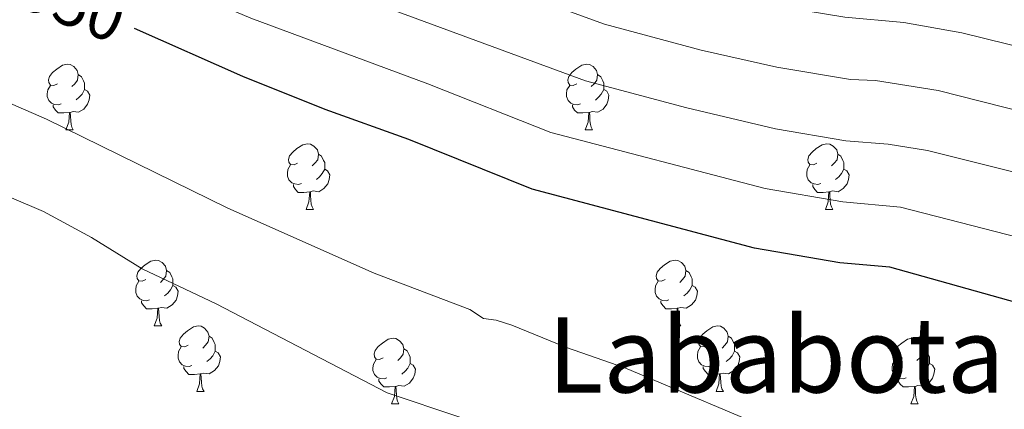
# Model space of a CAD drawing. Units: metres. Extents: x 612842 to 617346, y 4761356 to 4764400.
# Drawn here: x 614675 to 614825, y 4762625 to 4762684 of the extents above; entities that cross this region are included whole.
import ezdxf
from ezdxf.enums import TextEntityAlignment as Align

# ---------------------------------------------------------------- set-up
doc = ezdxf.new("R2010")
doc.units = ezdxf.units.M
doc.header["$MEASUREMENT"] = 0
for name, color, linetype, lineweight in [('Nivel 36', 7, 'Continuous', 0), ('Nivel 4', 7, 'Continuous', 0), ('Nivel 41', 7, 'Continuous', 0), ('Nivel 45', 7, 'Continuous', 0), ('Nivel 5', 7, 'Continuous', 0), ('Nivel 61', 7, 'Continuous', 0), ('Nivel 63', 7, 'Continuous', 0)]:
    doc.layers.add(name, color=color, linetype=linetype, lineweight=lineweight)
doc.styles.add('Style-Helvetica-Narrow-Oblique', font='txt')
doc.styles.add('Style-Times New Roman', font='txt')

msp = doc.modelspace()

# ---------------------------------------------------------------- linework, layer by layer
at = {"layer": 'Nivel 36', "color": 92, "linetype": 'Continuous', "lineweight": 0}
for p, q in [((614682.11, 4762667.29), (614683.24, 4762667.29)), ((614761.44, 4762667.29), (614762.56, 4762667.29)), ((614718.8, 4762655.15), (614719.93, 4762655.15)), ((614798.13, 4762655.15), (614799.25, 4762655.15)), ((614695.61, 4762637.38), (614696.74, 4762637.38)), ((614774.94, 4762637.38), (614776.07, 4762637.38)), ((614702.09, 4762627.34), (614703.21, 4762627.34)), ((614781.42, 4762627.34), (614782.54, 4762627.34)), ((614731.86, 4762625.44), (614732.99, 4762625.44)), ((614811.19, 4762625.44), (614812.31, 4762625.44))]:
    msp.add_line(p, q, dxfattribs=at)
at = {"layer": 'Nivel 36', "color": 92, "linetype": 'Continuous', "lineweight": 0, "flags": 128}
for points in [[(614680.81, 4762674.35), (614680.28, 4762674.08), (614679.75, 4762674.14), (614679.49, 4762674.51), (614679.43, 4762674.93), (614679.59, 4762675.45), (614680.07, 4762676.05), (614680.71, 4762676.58), (614681.61, 4762677.16), (614682.35, 4762677.32), (614682.78, 4762677.27), (614683.31, 4762676.95), (614683.84, 4762676.37), (614684, 4762675.73), (614683.89, 4762674.88), (614683.46, 4762674.35), (614683.04, 4762673.92)], [(614760.14, 4762674.35), (614759.61, 4762674.08), (614759.08, 4762674.13), (614758.81, 4762674.51), (614758.76, 4762674.93), (614758.92, 4762675.45), (614759.4, 4762676.05), (614760.03, 4762676.57), (614760.93, 4762677.16), (614761.68, 4762677.32), (614762.1, 4762677.27), (614762.63, 4762676.95), (614763.16, 4762676.37), (614763.32, 4762675.73), (614763.21, 4762674.87), (614762.79, 4762674.35), (614762.37, 4762673.92)], [(614684, 4762675.73), (614684.47, 4762675.41), (614684.79, 4762674.77), (614684.95, 4762674.45), (614684.95, 4762673.87), (614684.95, 4762673.45), (614684.58, 4762672.76), (614684.16, 4762672.28), (614683.68, 4762671.86)], [(614763.32, 4762675.73), (614763.8, 4762675.41), (614764.11, 4762674.77), (614764.27, 4762674.45), (614764.27, 4762673.87), (614764.27, 4762673.45), (614763.9, 4762672.75), (614763.48, 4762672.27), (614763, 4762671.85)], [(614681.4, 4762671.27), (614680.97, 4762671.11), (614680.39, 4762671.17), (614679.91, 4762671.38), (614679.49, 4762671.8), (614679.27, 4762672.39), (614679.27, 4762672.81), (614679.33, 4762673.39), (614679.75, 4762674.08)], [(614760.72, 4762671.27), (614760.3, 4762671.11), (614759.71, 4762671.17), (614759.24, 4762671.37), (614758.81, 4762671.8), (614758.6, 4762672.39), (614758.6, 4762672.81), (614758.65, 4762673.39), (614759.08, 4762674.08)], [(614684.95, 4762673.45), (614685.4, 4762673.2), (614685.75, 4762672.58), (614685.64, 4762671.86), (614685.43, 4762671.22), (614684.84, 4762670.48), (614684.05, 4762670), (614683.2, 4762670.1), (614682.77, 4762669.97)], [(614764.27, 4762673.45), (614764.73, 4762673.19), (614765.07, 4762672.58), (614764.96, 4762671.85), (614764.75, 4762671.21), (614764.17, 4762670.47), (614763.37, 4762669.99), (614762.52, 4762670.1), (614762.09, 4762669.97)], [(614682.66, 4762669.97), (614681.77, 4762669.89), (614680.92, 4762669.89), (614680.5, 4762670.32), (614680.18, 4762670.79), (614680.18, 4762671.11)], [(614761.98, 4762669.97), (614761.09, 4762669.89), (614760.25, 4762669.89), (614759.82, 4762670.31), (614759.5, 4762670.79), (614759.5, 4762671.11)], [(614682.11, 4762667.29), (614682.55, 4762668.45), (614682.66, 4762669.97), (614682.77, 4762669.97), (614682.8, 4762669.39), (614682.84, 4762668.7), (614682.91, 4762668.09), (614683.02, 4762667.69), (614683.24, 4762667.29)], [(614761.44, 4762667.29), (614761.87, 4762668.45), (614761.98, 4762669.97), (614762.09, 4762669.97), (614762.13, 4762669.39), (614762.16, 4762668.7), (614762.23, 4762668.09), (614762.35, 4762667.69), (614762.56, 4762667.29)], [(614717.5, 4762662.21), (614716.97, 4762661.94), (614716.44, 4762661.99), (614716.18, 4762662.37), (614716.12, 4762662.79), (614716.28, 4762663.31), (614716.76, 4762663.91), (614717.4, 4762664.43), (614718.3, 4762665.02), (614719.04, 4762665.18), (614719.47, 4762665.13), (614720, 4762664.81), (614720.53, 4762664.23), (614720.69, 4762663.59), (614720.58, 4762662.73), (614720.15, 4762662.21), (614719.73, 4762661.78)], [(614796.83, 4762662.21), (614796.3, 4762661.94), (614795.77, 4762661.99), (614795.5, 4762662.37), (614795.45, 4762662.79), (614795.61, 4762663.31), (614796.09, 4762663.91), (614796.72, 4762664.43), (614797.62, 4762665.02), (614798.37, 4762665.18), (614798.79, 4762665.13), (614799.32, 4762664.81), (614799.85, 4762664.23), (614800.01, 4762663.59), (614799.9, 4762662.73), (614799.48, 4762662.21), (614799.06, 4762661.78)], [(614720.69, 4762663.59), (614721.16, 4762663.27), (614721.48, 4762662.63), (614721.64, 4762662.31), (614721.64, 4762661.73), (614721.64, 4762661.31), (614721.27, 4762660.61), (614720.85, 4762660.13), (614720.37, 4762659.71)], [(614800.01, 4762663.59), (614800.49, 4762663.27), (614800.8, 4762662.63), (614800.96, 4762662.31), (614800.96, 4762661.73), (614800.96, 4762661.31), (614800.59, 4762660.61), (614800.17, 4762660.13), (614799.69, 4762659.71)], [(614718.09, 4762659.13), (614717.66, 4762658.97), (614717.08, 4762659.03), (614716.6, 4762659.23), (614716.18, 4762659.66), (614715.96, 4762660.25), (614715.96, 4762660.67), (614716.02, 4762661.25), (614716.44, 4762661.94)], [(614797.41, 4762659.13), (614796.99, 4762658.97), (614796.4, 4762659.03), (614795.93, 4762659.23), (614795.5, 4762659.66), (614795.29, 4762660.25), (614795.29, 4762660.67), (614795.34, 4762661.25), (614795.77, 4762661.94)], [(614721.64, 4762661.31), (614722.09, 4762661.05), (614722.44, 4762660.44), (614722.33, 4762659.71), (614722.12, 4762659.07), (614721.53, 4762658.33), (614720.74, 4762657.85), (614719.89, 4762657.96), (614719.46, 4762657.83)], [(614800.96, 4762661.31), (614801.42, 4762661.05), (614801.76, 4762660.44), (614801.65, 4762659.71), (614801.44, 4762659.07), (614800.86, 4762658.33), (614800.06, 4762657.85), (614799.21, 4762657.96), (614798.78, 4762657.83)], [(614719.35, 4762657.83), (614718.46, 4762657.75), (614717.61, 4762657.75), (614717.19, 4762658.17), (614716.87, 4762658.65), (614716.87, 4762658.97)], [(614798.67, 4762657.83), (614797.78, 4762657.75), (614796.94, 4762657.75), (614796.51, 4762658.17), (614796.19, 4762658.65), (614796.19, 4762658.97)], [(614718.8, 4762655.15), (614719.24, 4762656.31), (614719.35, 4762657.83), (614719.46, 4762657.83), (614719.49, 4762657.25), (614719.53, 4762656.56), (614719.6, 4762655.95), (614719.71, 4762655.55), (614719.93, 4762655.15)], [(614798.13, 4762655.15), (614798.56, 4762656.31), (614798.67, 4762657.83), (614798.78, 4762657.83), (614798.82, 4762657.25), (614798.85, 4762656.56), (614798.92, 4762655.95), (614799.04, 4762655.55), (614799.25, 4762655.15)], [(614694.31, 4762644.44), (614693.78, 4762644.17), (614693.25, 4762644.23), (614692.99, 4762644.6), (614692.93, 4762645.02), (614693.09, 4762645.54), (614693.57, 4762646.14), (614694.21, 4762646.67), (614695.11, 4762647.25), (614695.85, 4762647.41), (614696.28, 4762647.36), (614696.81, 4762647.04), (614697.34, 4762646.46), (614697.5, 4762645.82), (614697.39, 4762644.97), (614696.96, 4762644.44), (614696.54, 4762644.01)], [(614773.64, 4762644.44), (614773.11, 4762644.17), (614772.58, 4762644.23), (614772.32, 4762644.6), (614772.26, 4762645.02), (614772.42, 4762645.54), (614772.9, 4762646.14), (614773.54, 4762646.67), (614774.44, 4762647.25), (614775.18, 4762647.41), (614775.61, 4762647.36), (614776.14, 4762647.04), (614776.67, 4762646.46), (614776.83, 4762645.82), (614776.72, 4762644.97), (614776.29, 4762644.44), (614775.87, 4762644.01)], [(614697.5, 4762645.82), (614697.97, 4762645.5), (614698.29, 4762644.86), (614698.45, 4762644.54), (614698.45, 4762643.96), (614698.45, 4762643.54), (614698.08, 4762642.85), (614697.66, 4762642.37), (614697.18, 4762641.95)], [(614776.83, 4762645.82), (614777.3, 4762645.5), (614777.62, 4762644.86), (614777.78, 4762644.54), (614777.78, 4762643.96), (614777.78, 4762643.54), (614777.41, 4762642.85), (614776.99, 4762642.37), (614776.51, 4762641.95)], [(614694.9, 4762641.36), (614694.47, 4762641.2), (614693.89, 4762641.26), (614693.41, 4762641.47), (614692.99, 4762641.89), (614692.77, 4762642.48), (614692.77, 4762642.9), (614692.83, 4762643.48), (614693.25, 4762644.17)], [(614774.23, 4762641.36), (614773.8, 4762641.2), (614773.22, 4762641.26), (614772.74, 4762641.47), (614772.32, 4762641.89), (614772.1, 4762642.48), (614772.1, 4762642.9), (614772.16, 4762643.48), (614772.58, 4762644.17)], [(614698.45, 4762643.54), (614698.9, 4762643.29), (614699.25, 4762642.67), (614699.14, 4762641.95), (614698.93, 4762641.31), (614698.34, 4762640.57), (614697.55, 4762640.09), (614696.7, 4762640.19), (614696.27, 4762640.06)], [(614777.78, 4762643.54), (614778.23, 4762643.29), (614778.58, 4762642.67), (614778.47, 4762641.95), (614778.26, 4762641.31), (614777.67, 4762640.57), (614776.88, 4762640.09), (614776.03, 4762640.19), (614775.6, 4762640.06)], [(614696.16, 4762640.06), (614695.27, 4762639.98), (614694.42, 4762639.98), (614694, 4762640.41), (614693.68, 4762640.88), (614693.68, 4762641.2)], [(614775.49, 4762640.06), (614774.6, 4762639.98), (614773.75, 4762639.98), (614773.33, 4762640.41), (614773.01, 4762640.88), (614773.01, 4762641.2)], [(614695.61, 4762637.38), (614696.05, 4762638.54), (614696.16, 4762640.06), (614696.27, 4762640.06), (614696.3, 4762639.48), (614696.34, 4762638.79), (614696.41, 4762638.18), (614696.52, 4762637.78), (614696.74, 4762637.38)], [(614774.94, 4762637.38), (614775.38, 4762638.54), (614775.49, 4762640.06), (614775.6, 4762640.06), (614775.63, 4762639.48), (614775.67, 4762638.79), (614775.74, 4762638.18), (614775.85, 4762637.78), (614776.07, 4762637.38)], [(614700.79, 4762634.4), (614700.26, 4762634.14), (614699.73, 4762634.19), (614699.46, 4762634.56), (614699.41, 4762634.99), (614699.57, 4762635.51), (614700.05, 4762636.1), (614700.68, 4762636.63), (614701.58, 4762637.22), (614702.33, 4762637.38), (614702.75, 4762637.32), (614703.28, 4762637.01), (614703.81, 4762636.42), (614703.97, 4762635.78), (614703.86, 4762634.93), (614703.44, 4762634.4), (614703.02, 4762633.98)], [(614780.12, 4762634.4), (614779.59, 4762634.14), (614779.06, 4762634.19), (614778.79, 4762634.56), (614778.74, 4762634.99), (614778.9, 4762635.51), (614779.38, 4762636.1), (614780.01, 4762636.63), (614780.91, 4762637.22), (614781.66, 4762637.38), (614782.08, 4762637.32), (614782.61, 4762637.01), (614783.14, 4762636.42), (614783.3, 4762635.78), (614783.19, 4762634.93), (614782.77, 4762634.4), (614782.35, 4762633.98)], [(614703.97, 4762635.78), (614704.45, 4762635.47), (614704.76, 4762634.83), (614704.92, 4762634.51), (614704.92, 4762633.93), (614704.92, 4762633.5), (614704.55, 4762632.81), (614704.13, 4762632.33), (614703.65, 4762631.91)], [(614730.56, 4762632.5), (614730.03, 4762632.23), (614729.5, 4762632.29), (614729.24, 4762632.66), (614729.18, 4762633.08), (614729.34, 4762633.6), (614729.82, 4762634.2), (614730.46, 4762634.73), (614731.36, 4762635.31), (614732.1, 4762635.47), (614732.53, 4762635.42), (614733.06, 4762635.1), (614733.59, 4762634.52), (614733.75, 4762633.88), (614733.64, 4762633.03), (614733.21, 4762632.5), (614732.79, 4762632.07)], [(614783.3, 4762635.78), (614783.78, 4762635.47), (614784.09, 4762634.83), (614784.25, 4762634.51), (614784.25, 4762633.93), (614784.25, 4762633.5), (614783.88, 4762632.81), (614783.46, 4762632.33), (614782.98, 4762631.91)], [(614809.89, 4762632.5), (614809.36, 4762632.23), (614808.83, 4762632.29), (614808.56, 4762632.66), (614808.51, 4762633.08), (614808.67, 4762633.6), (614809.15, 4762634.2), (614809.78, 4762634.73), (614810.68, 4762635.31), (614811.43, 4762635.47), (614811.85, 4762635.42), (614812.38, 4762635.1), (614812.91, 4762634.52), (614813.07, 4762633.88), (614812.96, 4762633.03), (614812.54, 4762632.5), (614812.12, 4762632.07)], [(614701.37, 4762631.32), (614700.95, 4762631.16), (614700.36, 4762631.22), (614699.89, 4762631.43), (614699.46, 4762631.86), (614699.25, 4762632.44), (614699.25, 4762632.86), (614699.3, 4762633.45), (614699.73, 4762634.14)], [(614704.92, 4762633.5), (614705.38, 4762633.25), (614705.72, 4762632.64), (614705.61, 4762631.91), (614705.4, 4762631.27), (614704.82, 4762630.53), (614704.02, 4762630.05), (614703.17, 4762630.16), (614702.74, 4762630.03)], [(614733.75, 4762633.88), (614734.22, 4762633.56), (614734.54, 4762632.92), (614734.7, 4762632.6), (614734.7, 4762632.02), (614734.7, 4762631.6), (614734.33, 4762630.91), (614733.91, 4762630.43), (614733.43, 4762630.01)], [(614780.7, 4762631.32), (614780.28, 4762631.16), (614779.69, 4762631.22), (614779.22, 4762631.43), (614778.79, 4762631.86), (614778.58, 4762632.44), (614778.58, 4762632.86), (614778.63, 4762633.45), (614779.06, 4762634.14)], [(614784.25, 4762633.5), (614784.71, 4762633.25), (614785.05, 4762632.64), (614784.94, 4762631.91), (614784.73, 4762631.27), (614784.15, 4762630.53), (614783.35, 4762630.05), (614782.5, 4762630.16), (614782.07, 4762630.03)], [(614813.07, 4762633.88), (614813.55, 4762633.56), (614813.86, 4762632.92), (614814.02, 4762632.6), (614814.02, 4762632.02), (614814.02, 4762631.6), (614813.65, 4762630.91), (614813.23, 4762630.43), (614812.75, 4762630.01)], [(614731.15, 4762629.42), (614730.72, 4762629.26), (614730.14, 4762629.32), (614729.66, 4762629.53), (614729.24, 4762629.95), (614729.02, 4762630.54), (614729.02, 4762630.96), (614729.08, 4762631.54), (614729.5, 4762632.23)], [(614734.7, 4762631.6), (614735.15, 4762631.35), (614735.5, 4762630.73), (614735.39, 4762630.01), (614735.18, 4762629.37), (614734.59, 4762628.63), (614733.8, 4762628.15), (614732.95, 4762628.25), (614732.52, 4762628.12)], [(614810.47, 4762629.42), (614810.05, 4762629.26), (614809.46, 4762629.32), (614808.99, 4762629.53), (614808.56, 4762629.95), (614808.35, 4762630.54), (614808.35, 4762630.96), (614808.4, 4762631.54), (614808.83, 4762632.23)], [(614814.02, 4762631.6), (614814.48, 4762631.35), (614814.82, 4762630.73), (614814.71, 4762630.01), (614814.5, 4762629.37), (614813.92, 4762628.63), (614813.12, 4762628.15), (614812.27, 4762628.25), (614811.84, 4762628.12)], [(614702.63, 4762630.03), (614701.74, 4762629.94), (614700.9, 4762629.94), (614700.47, 4762630.37), (614700.15, 4762630.85), (614700.15, 4762631.16)], [(614781.96, 4762630.03), (614781.07, 4762629.94), (614780.23, 4762629.94), (614779.8, 4762630.37), (614779.48, 4762630.85), (614779.48, 4762631.16)], [(614702.09, 4762627.34), (614702.52, 4762628.5), (614702.63, 4762630.03), (614702.74, 4762630.03), (614702.78, 4762629.44), (614702.81, 4762628.76), (614702.88, 4762628.14), (614703, 4762627.74), (614703.21, 4762627.34)], [(614732.41, 4762628.12), (614731.52, 4762628.04), (614730.67, 4762628.04), (614730.25, 4762628.47), (614729.93, 4762628.94), (614729.93, 4762629.26)], [(614781.42, 4762627.34), (614781.85, 4762628.5), (614781.96, 4762630.03), (614782.07, 4762630.03), (614782.11, 4762629.44), (614782.14, 4762628.76), (614782.21, 4762628.14), (614782.33, 4762627.74), (614782.54, 4762627.34)], [(614811.73, 4762628.12), (614810.84, 4762628.04), (614810, 4762628.04), (614809.57, 4762628.47), (614809.25, 4762628.94), (614809.25, 4762629.26)], [(614731.86, 4762625.44), (614732.3, 4762626.6), (614732.41, 4762628.12), (614732.52, 4762628.12), (614732.55, 4762627.54), (614732.59, 4762626.85), (614732.66, 4762626.24), (614732.77, 4762625.84), (614732.99, 4762625.44)], [(614811.19, 4762625.44), (614811.62, 4762626.6), (614811.73, 4762628.12), (614811.84, 4762628.12), (614811.88, 4762627.54), (614811.91, 4762626.85), (614811.98, 4762626.24), (614812.1, 4762625.84), (614812.31, 4762625.44)]]:
    msp.add_lwpolyline(points, dxfattribs=at)
at = {"layer": 'Nivel 4', "color": 36, "linetype": 'Continuous', "lineweight": 30, "elevation": 950, "flags": 128}
msp.add_lwpolyline([(614827.4, 4762640.86), (614807.95, 4762646.32), (614800.32, 4762646.99), (614787.31, 4762649.23), (614753.31, 4762658.23), (614734.49, 4762665.83), (614721.74, 4762670.39), (614709.15, 4762675.46), (614692.59, 4762682.77)], dxfattribs=at)
at = {"layer": 'Nivel 5', "color": 36, "linetype": 'Continuous', "lineweight": 0, "flags": 128}
for points, elevation in [([(614584.36, 4762753.46), (614600.37, 4762753.9), (614604.14, 4762753.66), (614612.31, 4762752.45), (614625.73, 4762748.56), (614639.72, 4762743.49), (614664.13, 4762731.55), (614701.49, 4762715.37), (614714.22, 4762710.54), (614727.94, 4762706.19), (614769.66, 4762691.34), (614781.32, 4762688.23), (614792.7, 4762685.87), (614801.09, 4762684.49), (614810.1, 4762683.67), (614818.99, 4762682.12), (614833.02, 4762678.65), (614844.76, 4762676.13), (614859.71, 4762672.26), (614911.52, 4762661.05)], 930), ([(614586.05, 4762743.98), (614600.57, 4762744.34), (614612.25, 4762743.02), (614616.6, 4762742.03), (614619.34, 4762740.92), (614622.67, 4762740.4), (614629.85, 4762738.36), (614636.74, 4762735.9), (614643.27, 4762733.05), (614663.29, 4762722.82), (614683.86, 4762713.62), (614695.4, 4762708.83), (614712.47, 4762702.01), (614724.98, 4762697.81), (614764.38, 4762683.44), (614779.16, 4762679.45), (614790.7, 4762676.85), (614801.97, 4762674.99), (614805.78, 4762674.85)], 935), ([(614587.75, 4762734.51), (614600.76, 4762734.78), (614609.23, 4762734.11), (614618.86, 4762732.39), (614627.98, 4762730.27), (614633.77, 4762728.31), (614640.3, 4762725.63), (614660.17, 4762715.1), (614680.48, 4762705.86), (614710.26, 4762693.65), (614761.49, 4762674.8), (614776.98, 4762670.67), (614790.5, 4762667.46), (614801.27, 4762665.64), (614807.7, 4762665.11), (614813.71, 4762664.12), (614882.47, 4762646.94)], 940), ([(614677.09, 4762698.09), (614692.74, 4762691.84), (614710.35, 4762684.33), (614737.39, 4762674.31), (614756.21, 4762666.9), (614788.91, 4762658.34), (614800.79, 4762656.32), (614809.6, 4762655.47), (614880.3, 4762637.32)], 945), ([(614589.45, 4762693.14), (614598.22, 4762693.78), (614609.53, 4762693.52), (614614.52, 4762692.82), (614620.29, 4762691.55), (614641.77, 4762684.42), (614662.94, 4762675.96), (614679.15, 4762668.91), (614706.87, 4762655.33), (614729.22, 4762645.41), (614743.82, 4762639.88), (614745.9, 4762638.48), (614747.85, 4762638.24), (614750.22, 4762637.45), (614758.57, 4762634.08), (614767.5, 4762630.96), (614792.57, 4762620.36), (614804.7, 4762615.83), (614814.86, 4762612.33), (614820.25, 4762610.84), (614825.9, 4762608.09)], 955), ([(614596.14, 4762674.54), (614618.79, 4762671.42), (614635.52, 4762668.09), (614649.37, 4762665.72), (614657.04, 4762663.75), (614663.26, 4762661.41), (614678.67, 4762654.85), (614686.03, 4762650.86), (614693.75, 4762646.07), (614705.07, 4762640.74), (614731.19, 4762627.12), (614742.44, 4762623.37), (614748.23, 4762621.12), (614753.29, 4762618.82), (614764.33, 4762614.57), (614776.3, 4762609.09), (614784.11, 4762606.04), (614809.04, 4762597.38), (614813.76, 4762595.41), (614822.17, 4762590.78), (614827.36, 4762588.36)], 960), ([(614805.78, 4762674.85), (614815.37, 4762673.33), (614832, 4762669.09), (614884.64, 4762656.58), (614917.37, 4762649.78), (614931.55, 4762647.16), (614959.66, 4762640.44), (614997.26, 4762628.63), (615015.48, 4762621.13), (615026.27, 4762616.94), (615044.35, 4762608.49), (615055.12, 4762599.79), (615060.01, 4762594.86), (615076.11, 4762575.76), (615085.98, 4762566.46), (615104.02, 4762554.37), (615108.9, 4762551.58), (615116.64, 4762548.64), (615135.2, 4762546.05), (615157.22, 4762546.58)], 935)]:
    msp.add_lwpolyline(points, dxfattribs=dict(at, elevation=elevation))
at = {"layer": 'Nivel 61', "color": 250, "linetype": 'Continuous', "lineweight": 0}
msp.add_3dface([(613772.03, 4761764.32), (613733.58, 4764077.82), (617128.69, 4764135.1), (617168.31, 4761821.57)], dxfattribs=at)
at = {"layer": 'Nivel 63', "color": 7, "linetype": 'Continuous', "lineweight": 0}
msp.add_3dface([(612892.07, 4761355.61), (612842.04, 4764325.19), (617296.4, 4764400.28), (617346.43, 4761430.69)], dxfattribs=at)

# ---------------------------------------------------------------- texts
at = {"layer": 'Nivel 41', "color": 27, "linetype": 'Continuous', "lineweight": 0, "style": 'Style-Helvetica-Narrow-Oblique'}
msp.add_text('950', height=7, rotation=338.5661, dxfattribs=at).set_placement((614683.28, 4762686.57, 950), align=Align.MIDDLE_CENTER)
at = {"layer": 'Nivel 45', "color": 250, "linetype": 'Continuous', "lineweight": 0, "style": 'Style-Times New Roman'}
msp.add_text('Lababota', height=11.5, dxfattribs=at).set_placement((614790.6, 4762632.93, 952.82), align=Align.MIDDLE_CENTER)

doc.saveas('drawing.dxf')
